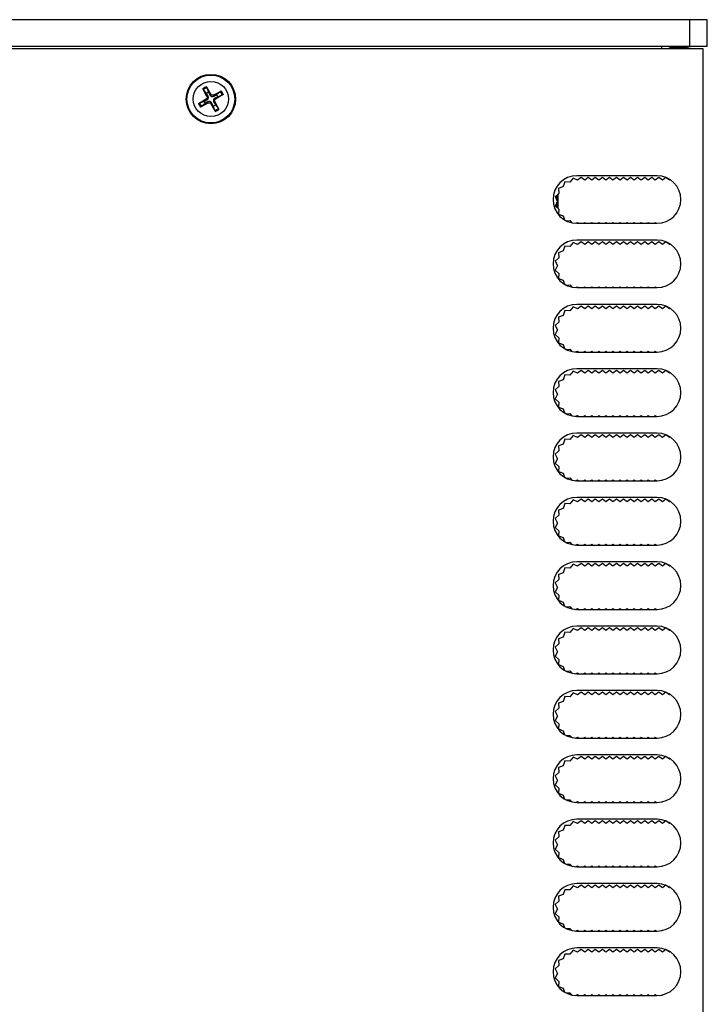
# Model space of a CAD drawing. Units: millimetres. Extents: x 5 to 293, y 5 to 205.
# Drawn here: x 106 to 121, y 108 to 130 of the extents above; entities that cross this region are included whole.
import ezdxf

# ---------------------------------------------------------------- set-up
doc = ezdxf.new("R2010")
doc.units = ezdxf.units.MM

msp = doc.modelspace()

# ---------------------------------------------------------------- linework, layer by layer
at = {"color": 7, "linetype": 'Continuous', "lineweight": 25}
for p, q in [((120.8342, 130.3573), (65.6342, 130.3573)), ((120.8342, 129.7573), (120.8342, 130.3573)), ((121.2342, 130.3573), (120.8342, 130.3573)), ((121.2342, 129.7573), (121.2342, 130.3573)), ((65.3342, 129.7073), (121.1342, 129.7073)), ((65.6342, 129.7573), (120.8342, 129.7573)), ((120.2042, 129.7073), (120.2042, 129.7573)), ((120.7842, 129.7173), (120.3942, 129.7173)), ((120.8542, 129.7073), (120.7842, 129.7173)), ((120.8342, 129.7573), (121.2342, 129.7573)), ((121.1342, 129.7073), (121.1342, 84.8073)), ((109.8851, 128.6125), (109.7927, 128.7919)), ((109.8723, 128.6858), (109.805, 128.7709)), ((109.9086, 128.6251), (109.8723, 128.6858)), ((109.8744, 128.8366), (109.9757, 128.6621)), ((109.8855, 128.815), (109.9209, 128.7124)), ((109.9209, 128.7124), (109.9524, 128.6491)), ((110.0293, 128.6464), (110.2087, 128.7388)), ((110.1027, 128.6592), (110.1877, 128.7265)), ((109.6949, 128.4576), (109.8694, 128.5589)), ((109.7166, 128.4687), (109.8191, 128.504)), ((109.919, 128.4683), (109.7397, 128.3759)), ((109.8457, 128.4555), (109.7606, 128.3882)), ((109.8191, 128.504), (109.8824, 128.5356)), ((109.9064, 128.4918), (109.8457, 128.4555)), ((109.8824, 128.5356), (109.8694, 128.5589)), ((109.8851, 128.6125), (109.9086, 128.6251)), ((109.919, 128.4683), (109.9064, 128.4918)), ((109.9524, 128.6491), (109.9757, 128.6621)), ((109.9959, 128.4656), (109.9726, 128.4526)), ((110.0275, 128.4023), (109.9959, 128.4656)), ((110.0293, 128.6464), (110.0419, 128.6229)), ((110.0632, 128.5022), (110.0398, 128.4896)), ((110.0398, 128.4896), (110.0761, 128.4289)), ((110.0419, 128.6229), (110.1027, 128.6592)), ((110.0632, 128.5022), (110.1556, 128.3228)), ((110.1292, 128.6107), (110.0659, 128.5791)), ((110.0659, 128.5791), (110.0789, 128.5558)), ((110.2534, 128.6571), (110.0789, 128.5558)), ((110.2318, 128.646), (110.1292, 128.6107)), ((110.0739, 128.2781), (109.9726, 128.4526)), ((110.0629, 128.2997), (110.0275, 128.4023)), ((110.0761, 128.4289), (110.1433, 128.3438)), ((118.0022, 126.6781), (117.9676, 126.5694)), ((118.1163, 126.6747), (118.0022, 126.6781)), ((118.189, 126.7626), (118.1163, 126.6747)), ((118.2936, 126.7169), (118.189, 126.7626)), ((120.0942, 126.8173), (118.2742, 126.8173)), ((118.3742, 126.7773), (118.2936, 126.7169)), ((118.4542, 126.7173), (118.3742, 126.7773)), ((118.5342, 126.7773), (118.4542, 126.7173)), ((118.6142, 126.7173), (118.5342, 126.7773)), ((118.6942, 126.7773), (118.6142, 126.7173)), ((118.7742, 126.7173), (118.6942, 126.7773)), ((118.8542, 126.7773), (118.7742, 126.7173)), ((118.9342, 126.7173), (118.8542, 126.7773)), ((119.0142, 126.7773), (118.9342, 126.7173)), ((119.0942, 126.7173), (119.0142, 126.7773)), ((119.1742, 126.7773), (119.0942, 126.7173)), ((119.2542, 126.7173), (119.1742, 126.7773)), ((119.3342, 126.7773), (119.2542, 126.7173)), ((119.4142, 126.7173), (119.3342, 126.7773)), ((119.4942, 126.7773), (119.4142, 126.7173)), ((119.5742, 126.7173), (119.4942, 126.7773)), ((119.6542, 126.7773), (119.5742, 126.7173)), ((119.7342, 126.7173), (119.6542, 126.7773)), ((119.8142, 126.7773), (119.7342, 126.7173)), ((119.8942, 126.7173), (119.8142, 126.7773)), ((119.9742, 126.7773), (119.8942, 126.7173)), ((120.0542, 126.7173), (119.9742, 126.7773)), ((120.1342, 126.7773), (120.0542, 126.7173)), ((120.2142, 126.7173), (120.1342, 126.7773)), ((120.2942, 126.7773), (120.2142, 126.7173)), ((120.3742, 126.7173), (120.2942, 126.7773)), ((120.3899, 126.7292), (120.3742, 126.7173)), ((117.9676, 126.5694), (117.8604, 126.5301)), ((117.8604, 126.5301), (117.8688, 126.4163)), ((117.8688, 126.4163), (117.784, 126.3399)), ((117.784, 126.3399), (117.8342, 126.2373)), ((117.8342, 126.2373), (117.784, 126.1348)), ((117.8242, 126.2578), (117.8242, 126.3761)), ((117.8548, 126.071), (117.8548, 126.4037)), ((117.784, 126.1348), (117.8688, 126.0584)), ((117.8242, 126.0986), (117.8242, 126.2169)), ((117.8688, 126.0584), (117.8604, 125.9446)), ((117.8604, 125.9446), (117.9676, 125.9053)), ((117.9676, 125.9053), (117.9966, 125.8141)), ((118.0269, 125.7973), (118.1163, 125.8)), ((118.1163, 125.8), (118.1576, 125.7501)), ((118.2483, 125.738), (118.2936, 125.7578)), ((118.2742, 125.7373), (120.0942, 125.7373)), ((118.2936, 125.7578), (118.3208, 125.7373)), ((118.4275, 125.7373), (118.4542, 125.7573)), ((118.4542, 125.7573), (118.4808, 125.7373)), ((118.5875, 125.7373), (118.6142, 125.7573)), ((118.6142, 125.7573), (118.6408, 125.7373)), ((118.7475, 125.7373), (118.7742, 125.7573)), ((118.7742, 125.7573), (118.8008, 125.7373)), ((118.9075, 125.7373), (118.9342, 125.7573)), ((118.9342, 125.7573), (118.9608, 125.7373)), ((119.0675, 125.7373), (119.0942, 125.7573)), ((119.0942, 125.7573), (119.1208, 125.7373)), ((119.2275, 125.7373), (119.2542, 125.7573)), ((119.2542, 125.7573), (119.2808, 125.7373)), ((119.3875, 125.7373), (119.4142, 125.7573)), ((119.4142, 125.7573), (119.4408, 125.7373)), ((119.5475, 125.7373), (119.5742, 125.7573)), ((119.5742, 125.7573), (119.6008, 125.7373)), ((119.7075, 125.7373), (119.7342, 125.7573)), ((119.7342, 125.7573), (119.7608, 125.7373)), ((119.8675, 125.7373), (119.8942, 125.7573)), ((119.8942, 125.7573), (119.9208, 125.7373)), ((120.0275, 125.7373), (120.0542, 125.7573)), ((120.0542, 125.7573), (120.0808, 125.7373)), ((120.202, 125.7482), (120.2142, 125.7573)), ((120.2142, 125.7573), (120.2208, 125.7524)), ((120.0942, 125.3573), (118.2742, 125.3573)), ((117.9676, 125.1094), (117.8604, 125.0701)), ((118.0022, 125.2181), (117.9676, 125.1094)), ((118.1163, 125.2147), (118.0022, 125.2181)), ((118.189, 125.3026), (118.1163, 125.2147)), ((118.2936, 125.2569), (118.189, 125.3026)), ((118.3742, 125.3173), (118.2936, 125.2569)), ((118.4542, 125.2573), (118.3742, 125.3173)), ((118.5342, 125.3173), (118.4542, 125.2573)), ((118.6142, 125.2573), (118.5342, 125.3173)), ((118.6942, 125.3173), (118.6142, 125.2573)), ((118.7742, 125.2573), (118.6942, 125.3173)), ((118.8542, 125.3173), (118.7742, 125.2573)), ((118.9342, 125.2573), (118.8542, 125.3173)), ((119.0142, 125.3173), (118.9342, 125.2573)), ((119.0942, 125.2573), (119.0142, 125.3173)), ((119.1742, 125.3173), (119.0942, 125.2573)), ((119.2542, 125.2573), (119.1742, 125.3173)), ((119.3342, 125.3173), (119.2542, 125.2573)), ((119.4142, 125.2573), (119.3342, 125.3173)), ((119.4942, 125.3173), (119.4142, 125.2573)), ((119.5742, 125.2573), (119.4942, 125.3173)), ((119.6542, 125.3173), (119.5742, 125.2573)), ((119.7342, 125.2573), (119.6542, 125.3173)), ((119.8142, 125.3173), (119.7342, 125.2573)), ((119.8942, 125.2573), (119.8142, 125.3173)), ((119.9742, 125.3173), (119.8942, 125.2573)), ((120.0542, 125.2573), (119.9742, 125.3173)), ((120.1342, 125.3173), (120.0542, 125.2573)), ((120.2142, 125.2573), (120.1342, 125.3173)), ((120.2942, 125.3173), (120.2142, 125.2573)), ((120.3742, 125.2573), (120.2942, 125.3173)), ((120.3899, 125.2692), (120.3742, 125.2573)), ((117.8688, 124.9563), (117.784, 124.8799)), ((117.8604, 125.0701), (117.8688, 124.9563)), ((117.784, 124.8799), (117.8342, 124.7773)), ((117.8342, 124.7773), (117.784, 124.6748)), ((117.784, 124.6748), (117.8688, 124.5984)), ((117.8688, 124.5984), (117.8604, 124.4846)), ((117.8604, 124.4846), (117.9676, 124.4453)), ((117.9676, 124.4453), (117.9966, 124.3541)), ((118.0269, 124.3373), (118.1163, 124.34)), ((118.1163, 124.34), (118.1576, 124.2901)), ((118.2483, 124.278), (118.2936, 124.2978)), ((118.2742, 124.2773), (120.0942, 124.2773)), ((118.2936, 124.2978), (118.3208, 124.2773)), ((118.4275, 124.2773), (118.4542, 124.2973)), ((118.4542, 124.2973), (118.4808, 124.2773)), ((118.5875, 124.2773), (118.6142, 124.2973)), ((118.6142, 124.2973), (118.6408, 124.2773)), ((118.7475, 124.2773), (118.7742, 124.2973)), ((118.7742, 124.2973), (118.8008, 124.2773)), ((118.9075, 124.2773), (118.9342, 124.2973)), ((118.9342, 124.2973), (118.9608, 124.2773)), ((119.0675, 124.2773), (119.0942, 124.2973)), ((119.0942, 124.2973), (119.1208, 124.2773)), ((119.2275, 124.2773), (119.2542, 124.2973)), ((119.2542, 124.2973), (119.2808, 124.2773)), ((119.3875, 124.2773), (119.4142, 124.2973)), ((119.4142, 124.2973), (119.4408, 124.2773)), ((119.5475, 124.2773), (119.5742, 124.2973)), ((119.5742, 124.2973), (119.6008, 124.2773)), ((119.7075, 124.2773), (119.7342, 124.2973)), ((119.7342, 124.2973), (119.7608, 124.2773)), ((119.8675, 124.2773), (119.8942, 124.2973)), ((119.8942, 124.2973), (119.9208, 124.2773)), ((120.0275, 124.2773), (120.0542, 124.2973)), ((120.0542, 124.2973), (120.0808, 124.2773)), ((120.202, 124.2882), (120.2142, 124.2973)), ((120.2142, 124.2973), (120.2208, 124.2924)), ((118.189, 123.8426), (118.1163, 123.7547)), ((118.2936, 123.7969), (118.189, 123.8426)), ((120.0942, 123.8973), (118.2742, 123.8973)), ((118.3742, 123.8573), (118.2936, 123.7969)), ((118.4542, 123.7973), (118.3742, 123.8573)), ((118.5342, 123.8573), (118.4542, 123.7973)), ((118.6142, 123.7973), (118.5342, 123.8573)), ((118.6942, 123.8573), (118.6142, 123.7973)), ((118.7742, 123.7973), (118.6942, 123.8573)), ((118.8542, 123.8573), (118.7742, 123.7973)), ((118.9342, 123.7973), (118.8542, 123.8573)), ((119.0142, 123.8573), (118.9342, 123.7973)), ((119.0942, 123.7973), (119.0142, 123.8573)), ((119.1742, 123.8573), (119.0942, 123.7973)), ((119.2542, 123.7973), (119.1742, 123.8573)), ((119.3342, 123.8573), (119.2542, 123.7973)), ((119.4142, 123.7973), (119.3342, 123.8573)), ((119.4942, 123.8573), (119.4142, 123.7973)), ((119.5742, 123.7973), (119.4942, 123.8573)), ((119.6542, 123.8573), (119.5742, 123.7973)), ((119.7342, 123.7973), (119.6542, 123.8573)), ((119.8142, 123.8573), (119.7342, 123.7973)), ((119.8942, 123.7973), (119.8142, 123.8573)), ((119.9742, 123.8573), (119.8942, 123.7973)), ((120.0542, 123.7973), (119.9742, 123.8573)), ((120.1342, 123.8573), (120.0542, 123.7973)), ((120.2142, 123.7973), (120.1342, 123.8573)), ((120.2942, 123.8573), (120.2142, 123.7973)), ((120.3742, 123.7973), (120.2942, 123.8573)), ((120.3899, 123.8092), (120.3742, 123.7973)), ((117.9676, 123.6494), (117.8604, 123.6101)), ((117.8604, 123.6101), (117.8688, 123.4963)), ((118.0022, 123.7581), (117.9676, 123.6494)), ((118.1163, 123.7547), (118.0022, 123.7581)), ((117.8688, 123.4963), (117.784, 123.4199)), ((117.784, 123.4199), (117.8342, 123.3173)), ((117.8342, 123.3173), (117.784, 123.2148)), ((117.784, 123.2148), (117.8688, 123.1384)), ((117.8688, 123.1384), (117.8604, 123.0246)), ((117.8604, 123.0246), (117.9676, 122.9853)), ((117.9676, 122.9853), (117.9966, 122.8941)), ((118.0269, 122.8773), (118.1163, 122.88)), ((118.1163, 122.88), (118.1576, 122.8301)), ((118.2483, 122.818), (118.2936, 122.8378)), ((118.2742, 122.8173), (120.0942, 122.8173)), ((118.2936, 122.8378), (118.3208, 122.8173)), ((118.4275, 122.8173), (118.4542, 122.8373)), ((118.4542, 122.8373), (118.4808, 122.8173)), ((118.5875, 122.8173), (118.6142, 122.8373)), ((118.6142, 122.8373), (118.6408, 122.8173)), ((118.7475, 122.8173), (118.7742, 122.8373)), ((118.7742, 122.8373), (118.8008, 122.8173)), ((118.9075, 122.8173), (118.9342, 122.8373)), ((118.9342, 122.8373), (118.9608, 122.8173)), ((119.0675, 122.8173), (119.0942, 122.8373)), ((119.0942, 122.8373), (119.1208, 122.8173)), ((119.2275, 122.8173), (119.2542, 122.8373)), ((119.2542, 122.8373), (119.2808, 122.8173)), ((119.3875, 122.8173), (119.4142, 122.8373)), ((119.4142, 122.8373), (119.4408, 122.8173)), ((119.5475, 122.8173), (119.5742, 122.8373)), ((119.5742, 122.8373), (119.6008, 122.8173)), ((119.7075, 122.8173), (119.7342, 122.8373)), ((119.7342, 122.8373), (119.7608, 122.8173)), ((119.8675, 122.8173), (119.8942, 122.8373)), ((119.8942, 122.8373), (119.9208, 122.8173)), ((120.0275, 122.8173), (120.0542, 122.8373)), ((120.0542, 122.8373), (120.0808, 122.8173)), ((120.202, 122.8282), (120.2142, 122.8373)), ((120.2142, 122.8373), (120.2208, 122.8324)), ((120.0942, 122.4373), (118.2742, 122.4373)), ((118.0022, 122.2981), (117.9676, 122.1894)), ((118.1163, 122.2947), (118.0022, 122.2981)), ((118.189, 122.3826), (118.1163, 122.2947)), ((118.2936, 122.3369), (118.189, 122.3826)), ((118.3742, 122.3973), (118.2936, 122.3369)), ((118.4542, 122.3373), (118.3742, 122.3973)), ((118.5342, 122.3973), (118.4542, 122.3373)), ((118.6142, 122.3373), (118.5342, 122.3973)), ((118.6942, 122.3973), (118.6142, 122.3373)), ((118.7742, 122.3373), (118.6942, 122.3973)), ((118.8542, 122.3973), (118.7742, 122.3373)), ((118.9342, 122.3373), (118.8542, 122.3973)), ((119.0142, 122.3973), (118.9342, 122.3373)), ((119.0942, 122.3373), (119.0142, 122.3973)), ((119.1742, 122.3973), (119.0942, 122.3373)), ((119.2542, 122.3373), (119.1742, 122.3973)), ((119.3342, 122.3973), (119.2542, 122.3373)), ((119.4142, 122.3373), (119.3342, 122.3973)), ((119.4942, 122.3973), (119.4142, 122.3373)), ((119.5742, 122.3373), (119.4942, 122.3973)), ((119.6542, 122.3973), (119.5742, 122.3373)), ((119.7342, 122.3373), (119.6542, 122.3973)), ((119.8142, 122.3973), (119.7342, 122.3373)), ((119.8942, 122.3373), (119.8142, 122.3973)), ((119.9742, 122.3973), (119.8942, 122.3373)), ((120.0542, 122.3373), (119.9742, 122.3973)), ((120.1342, 122.3973), (120.0542, 122.3373)), ((120.2142, 122.3373), (120.1342, 122.3973)), ((120.2942, 122.3973), (120.2142, 122.3373)), ((120.3742, 122.3373), (120.2942, 122.3973)), ((120.3899, 122.3492), (120.3742, 122.3373)), ((117.8688, 122.0363), (117.784, 121.9599)), ((117.9676, 122.1894), (117.8604, 122.1501)), ((117.8604, 122.1501), (117.8688, 122.0363)), ((117.784, 121.9599), (117.8342, 121.8573)), ((117.8342, 121.8573), (117.784, 121.7548)), ((117.784, 121.7548), (117.8688, 121.6784)), ((117.8688, 121.6784), (117.8604, 121.5646)), ((117.8604, 121.5646), (117.9676, 121.5253)), ((117.9676, 121.5253), (117.9966, 121.4341)), ((118.0269, 121.4173), (118.1163, 121.42)), ((118.1163, 121.42), (118.1576, 121.3701)), ((118.2483, 121.358), (118.2936, 121.3778)), ((118.2742, 121.3573), (120.0942, 121.3573)), ((118.2936, 121.3778), (118.3208, 121.3573)), ((118.4275, 121.3573), (118.4542, 121.3773)), ((118.4542, 121.3773), (118.4808, 121.3573)), ((118.5875, 121.3573), (118.6142, 121.3773)), ((118.6142, 121.3773), (118.6408, 121.3573)), ((118.7475, 121.3573), (118.7742, 121.3773)), ((118.7742, 121.3773), (118.8008, 121.3573)), ((118.9075, 121.3573), (118.9342, 121.3773)), ((118.9342, 121.3773), (118.9608, 121.3573)), ((119.0675, 121.3573), (119.0942, 121.3773)), ((119.0942, 121.3773), (119.1208, 121.3573)), ((119.2275, 121.3573), (119.2542, 121.3773)), ((119.2542, 121.3773), (119.2808, 121.3573)), ((119.3875, 121.3573), (119.4142, 121.3773)), ((119.4142, 121.3773), (119.4408, 121.3573)), ((119.5475, 121.3573), (119.5742, 121.3773)), ((119.5742, 121.3773), (119.6008, 121.3573)), ((119.7075, 121.3573), (119.7342, 121.3773)), ((119.7342, 121.3773), (119.7608, 121.3573)), ((119.8675, 121.3573), (119.8942, 121.3773)), ((119.8942, 121.3773), (119.9208, 121.3573)), ((120.0275, 121.3573), (120.0542, 121.3773)), ((120.0542, 121.3773), (120.0808, 121.3573)), ((120.202, 121.3682), (120.2142, 121.3773)), ((120.2142, 121.3773), (120.2208, 121.3724)), ((118.189, 120.9226), (118.1163, 120.8347)), ((118.2936, 120.8769), (118.189, 120.9226)), ((120.0942, 120.9773), (118.2742, 120.9773)), ((118.3742, 120.9373), (118.2936, 120.8769)), ((118.4542, 120.8773), (118.3742, 120.9373)), ((118.5342, 120.9373), (118.4542, 120.8773)), ((118.6142, 120.8773), (118.5342, 120.9373)), ((118.6942, 120.9373), (118.6142, 120.8773)), ((118.7742, 120.8773), (118.6942, 120.9373)), ((118.8542, 120.9373), (118.7742, 120.8773)), ((118.9342, 120.8773), (118.8542, 120.9373)), ((119.0142, 120.9373), (118.9342, 120.8773)), ((119.0942, 120.8773), (119.0142, 120.9373)), ((119.1742, 120.9373), (119.0942, 120.8773)), ((119.2542, 120.8773), (119.1742, 120.9373)), ((119.3342, 120.9373), (119.2542, 120.8773)), ((119.4142, 120.8773), (119.3342, 120.9373)), ((119.4942, 120.9373), (119.4142, 120.8773)), ((119.5742, 120.8773), (119.4942, 120.9373)), ((119.6542, 120.9373), (119.5742, 120.8773)), ((119.7342, 120.8773), (119.6542, 120.9373)), ((119.8142, 120.9373), (119.7342, 120.8773)), ((119.8942, 120.8773), (119.8142, 120.9373)), ((119.9742, 120.9373), (119.8942, 120.8773)), ((120.0542, 120.8773), (119.9742, 120.9373)), ((120.1342, 120.9373), (120.0542, 120.8773)), ((120.2142, 120.8773), (120.1342, 120.9373)), ((120.2942, 120.9373), (120.2142, 120.8773)), ((120.3742, 120.8773), (120.2942, 120.9373)), ((120.3899, 120.8892), (120.3742, 120.8773)), ((117.9676, 120.7294), (117.8604, 120.6901)), ((117.8604, 120.6901), (117.8688, 120.5763)), ((118.0022, 120.8381), (117.9676, 120.7294)), ((118.1163, 120.8347), (118.0022, 120.8381)), ((117.8688, 120.5763), (117.784, 120.4999)), ((117.784, 120.4999), (117.8342, 120.3973)), ((117.8342, 120.3973), (117.784, 120.2948)), ((117.784, 120.2948), (117.8688, 120.2184)), ((117.8688, 120.2184), (117.8604, 120.1046)), ((117.8604, 120.1046), (117.9676, 120.0653)), ((117.9676, 120.0653), (117.9966, 119.9741)), ((118.0269, 119.9573), (118.1163, 119.96)), ((118.1163, 119.96), (118.1576, 119.9101)), ((118.2483, 119.898), (118.2936, 119.9178)), ((118.2742, 119.8973), (120.0942, 119.8973)), ((118.2936, 119.9178), (118.3208, 119.8973)), ((118.4275, 119.8973), (118.4542, 119.9173)), ((118.4542, 119.9173), (118.4808, 119.8973)), ((118.5875, 119.8973), (118.6142, 119.9173)), ((118.6142, 119.9173), (118.6408, 119.8973)), ((118.7475, 119.8973), (118.7742, 119.9173)), ((118.7742, 119.9173), (118.8008, 119.8973)), ((118.9075, 119.8973), (118.9342, 119.9173)), ((118.9342, 119.9173), (118.9608, 119.8973)), ((119.0675, 119.8973), (119.0942, 119.9173)), ((119.0942, 119.9173), (119.1208, 119.8973)), ((119.2275, 119.8973), (119.2542, 119.9173)), ((119.2542, 119.9173), (119.2808, 119.8973)), ((119.3875, 119.8973), (119.4142, 119.9173)), ((119.4142, 119.9173), (119.4408, 119.8973)), ((119.5475, 119.8973), (119.5742, 119.9173)), ((119.5742, 119.9173), (119.6008, 119.8973)), ((119.7075, 119.8973), (119.7342, 119.9173)), ((119.7342, 119.9173), (119.7608, 119.8973)), ((119.8675, 119.8973), (119.8942, 119.9173)), ((119.8942, 119.9173), (119.9208, 119.8973)), ((120.0275, 119.8973), (120.0542, 119.9173)), ((120.0542, 119.9173), (120.0808, 119.8973)), ((120.202, 119.9082), (120.2142, 119.9173)), ((120.2142, 119.9173), (120.2208, 119.9124)), ((118.0022, 119.3781), (117.9676, 119.2694)), ((118.1163, 119.3747), (118.0022, 119.3781)), ((118.189, 119.4626), (118.1163, 119.3747)), ((118.2936, 119.4169), (118.189, 119.4626)), ((120.0942, 119.5173), (118.2742, 119.5173)), ((118.3742, 119.4773), (118.2936, 119.4169)), ((118.4542, 119.4173), (118.3742, 119.4773)), ((118.5342, 119.4773), (118.4542, 119.4173)), ((118.6142, 119.4173), (118.5342, 119.4773)), ((118.6942, 119.4773), (118.6142, 119.4173)), ((118.7742, 119.4173), (118.6942, 119.4773)), ((118.8542, 119.4773), (118.7742, 119.4173)), ((118.9342, 119.4173), (118.8542, 119.4773)), ((119.0142, 119.4773), (118.9342, 119.4173)), ((119.0942, 119.4173), (119.0142, 119.4773)), ((119.1742, 119.4773), (119.0942, 119.4173)), ((119.2542, 119.4173), (119.1742, 119.4773)), ((119.3342, 119.4773), (119.2542, 119.4173)), ((119.4142, 119.4173), (119.3342, 119.4773)), ((119.4942, 119.4773), (119.4142, 119.4173)), ((119.5742, 119.4173), (119.4942, 119.4773)), ((119.6542, 119.4773), (119.5742, 119.4173)), ((119.7342, 119.4173), (119.6542, 119.4773)), ((119.8142, 119.4773), (119.7342, 119.4173)), ((119.8942, 119.4173), (119.8142, 119.4773)), ((119.9742, 119.4773), (119.8942, 119.4173)), ((120.0542, 119.4173), (119.9742, 119.4773)), ((120.1342, 119.4773), (120.0542, 119.4173)), ((120.2142, 119.4173), (120.1342, 119.4773)), ((120.2942, 119.4773), (120.2142, 119.4173)), ((120.3742, 119.4173), (120.2942, 119.4773)), ((120.3899, 119.4292), (120.3742, 119.4173)), ((117.8688, 119.1163), (117.784, 119.0399)), ((117.9676, 119.2694), (117.8604, 119.2301)), ((117.8604, 119.2301), (117.8688, 119.1163)), ((117.784, 119.0399), (117.8342, 118.9373)), ((117.8342, 118.9373), (117.784, 118.8348)), ((117.784, 118.8348), (117.8688, 118.7584)), ((117.8688, 118.7584), (117.8604, 118.6446)), ((117.8604, 118.6446), (117.9676, 118.6053)), ((117.9676, 118.6053), (117.9966, 118.5141)), ((118.0269, 118.4973), (118.1163, 118.5)), ((118.1163, 118.5), (118.1576, 118.4501)), ((118.2483, 118.438), (118.2936, 118.4578)), ((118.2742, 118.4373), (120.0942, 118.4373)), ((118.2936, 118.4578), (118.3208, 118.4373)), ((118.4275, 118.4373), (118.4542, 118.4573)), ((118.4542, 118.4573), (118.4808, 118.4373)), ((118.5875, 118.4373), (118.6142, 118.4573)), ((118.6142, 118.4573), (118.6408, 118.4373)), ((118.7475, 118.4373), (118.7742, 118.4573)), ((118.7742, 118.4573), (118.8008, 118.4373)), ((118.9075, 118.4373), (118.9342, 118.4573)), ((118.9342, 118.4573), (118.9608, 118.4373)), ((119.0675, 118.4373), (119.0942, 118.4573)), ((119.0942, 118.4573), (119.1208, 118.4373)), ((119.2275, 118.4373), (119.2542, 118.4573)), ((119.2542, 118.4573), (119.2808, 118.4373)), ((119.3875, 118.4373), (119.4142, 118.4573)), ((119.4142, 118.4573), (119.4408, 118.4373)), ((119.5475, 118.4373), (119.5742, 118.4573)), ((119.5742, 118.4573), (119.6008, 118.4373)), ((119.7075, 118.4373), (119.7342, 118.4573)), ((119.7342, 118.4573), (119.7608, 118.4373)), ((119.8675, 118.4373), (119.8942, 118.4573)), ((119.8942, 118.4573), (119.9208, 118.4373)), ((120.0275, 118.4373), (120.0542, 118.4573)), ((120.0542, 118.4573), (120.0808, 118.4373)), ((120.202, 118.4482), (120.2142, 118.4573)), ((120.2142, 118.4573), (120.2208, 118.4524)), ((118.189, 118.0026), (118.1163, 117.9147)), ((118.2936, 117.9569), (118.189, 118.0026)), ((120.0942, 118.0573), (118.2742, 118.0573)), ((118.3742, 118.0173), (118.2936, 117.9569)), ((118.4542, 117.9573), (118.3742, 118.0173)), ((118.5342, 118.0173), (118.4542, 117.9573)), ((118.6142, 117.9573), (118.5342, 118.0173)), ((118.6942, 118.0173), (118.6142, 117.9573)), ((118.7742, 117.9573), (118.6942, 118.0173)), ((118.8542, 118.0173), (118.7742, 117.9573)), ((118.9342, 117.9573), (118.8542, 118.0173)), ((119.0142, 118.0173), (118.9342, 117.9573)), ((119.0942, 117.9573), (119.0142, 118.0173)), ((119.1742, 118.0173), (119.0942, 117.9573)), ((119.2542, 117.9573), (119.1742, 118.0173)), ((119.3342, 118.0173), (119.2542, 117.9573)), ((119.4142, 117.9573), (119.3342, 118.0173)), ((119.4942, 118.0173), (119.4142, 117.9573)), ((119.5742, 117.9573), (119.4942, 118.0173)), ((119.6542, 118.0173), (119.5742, 117.9573)), ((119.7342, 117.9573), (119.6542, 118.0173)), ((119.8142, 118.0173), (119.7342, 117.9573)), ((119.8942, 117.9573), (119.8142, 118.0173)), ((119.9742, 118.0173), (119.8942, 117.9573)), ((120.0542, 117.9573), (119.9742, 118.0173)), ((120.1342, 118.0173), (120.0542, 117.9573)), ((120.2142, 117.9573), (120.1342, 118.0173)), ((120.2942, 118.0173), (120.2142, 117.9573)), ((120.3742, 117.9573), (120.2942, 118.0173)), ((120.3899, 117.9692), (120.3742, 117.9573)), ((117.9676, 117.8094), (117.8604, 117.7701)), ((117.8604, 117.7701), (117.8688, 117.6563)), ((118.0022, 117.9181), (117.9676, 117.8094)), ((118.1163, 117.9147), (118.0022, 117.9181)), ((117.8688, 117.6563), (117.784, 117.5799)), ((117.784, 117.5799), (117.8342, 117.4773)), ((117.8342, 117.4773), (117.784, 117.3748)), ((117.784, 117.3748), (117.8688, 117.2984)), ((117.8688, 117.2984), (117.8604, 117.1846)), ((117.8604, 117.1846), (117.9676, 117.1453)), ((117.9676, 117.1453), (117.9966, 117.0541)), ((118.0269, 117.0373), (118.1163, 117.04)), ((118.1163, 117.04), (118.1576, 116.9901)), ((118.2483, 116.978), (118.2936, 116.9978)), ((118.2742, 116.9773), (120.0942, 116.9773)), ((118.2936, 116.9978), (118.3208, 116.9773)), ((118.4275, 116.9773), (118.4542, 116.9973)), ((118.4542, 116.9973), (118.4808, 116.9773)), ((118.5875, 116.9773), (118.6142, 116.9973)), ((118.6142, 116.9973), (118.6408, 116.9773)), ((118.7475, 116.9773), (118.7742, 116.9973)), ((118.7742, 116.9973), (118.8008, 116.9773)), ((118.9075, 116.9773), (118.9342, 116.9973)), ((118.9342, 116.9973), (118.9608, 116.9773)), ((119.0675, 116.9773), (119.0942, 116.9973)), ((119.0942, 116.9973), (119.1208, 116.9773)), ((119.2275, 116.9773), (119.2542, 116.9973)), ((119.2542, 116.9973), (119.2808, 116.9773)), ((119.3875, 116.9773), (119.4142, 116.9973)), ((119.4142, 116.9973), (119.4408, 116.9773)), ((119.5475, 116.9773), (119.5742, 116.9973)), ((119.5742, 116.9973), (119.6008, 116.9773)), ((119.7075, 116.9773), (119.7342, 116.9973)), ((119.7342, 116.9973), (119.7608, 116.9773)), ((119.8675, 116.9773), (119.8942, 116.9973)), ((119.8942, 116.9973), (119.9208, 116.9773)), ((120.0275, 116.9773), (120.0542, 116.9973)), ((120.0542, 116.9973), (120.0808, 116.9773)), ((120.202, 116.9882), (120.2142, 116.9973)), ((120.2142, 116.9973), (120.2208, 116.9924)), ((118.0022, 116.4581), (117.9676, 116.3494)), ((118.1163, 116.4547), (118.0022, 116.4581)), ((118.189, 116.5426), (118.1163, 116.4547)), ((118.2936, 116.4969), (118.189, 116.5426)), ((120.0942, 116.5973), (118.2742, 116.5973)), ((118.3742, 116.5573), (118.2936, 116.4969)), ((118.4542, 116.4973), (118.3742, 116.5573)), ((118.5342, 116.5573), (118.4542, 116.4973)), ((118.6142, 116.4973), (118.5342, 116.5573)), ((118.6942, 116.5573), (118.6142, 116.4973)), ((118.7742, 116.4973), (118.6942, 116.5573)), ((118.8542, 116.5573), (118.7742, 116.4973)), ((118.9342, 116.4973), (118.8542, 116.5573)), ((119.0142, 116.5573), (118.9342, 116.4973)), ((119.0942, 116.4973), (119.0142, 116.5573)), ((119.1742, 116.5573), (119.0942, 116.4973)), ((119.2542, 116.4973), (119.1742, 116.5573)), ((119.3342, 116.5573), (119.2542, 116.4973)), ((119.4142, 116.4973), (119.3342, 116.5573)), ((119.4942, 116.5573), (119.4142, 116.4973)), ((119.5742, 116.4973), (119.4942, 116.5573)), ((119.6542, 116.5573), (119.5742, 116.4973)), ((119.7342, 116.4973), (119.6542, 116.5573)), ((119.8142, 116.5573), (119.7342, 116.4973)), ((119.8942, 116.4973), (119.8142, 116.5573)), ((119.9742, 116.5573), (119.8942, 116.4973)), ((120.0542, 116.4973), (119.9742, 116.5573)), ((120.1342, 116.5573), (120.0542, 116.4973)), ((120.2142, 116.4973), (120.1342, 116.5573)), ((120.2942, 116.5573), (120.2142, 116.4973)), ((120.3742, 116.4973), (120.2942, 116.5573)), ((120.3899, 116.5092), (120.3742, 116.4973)), ((117.8688, 116.1963), (117.784, 116.1199)), ((117.9676, 116.3494), (117.8604, 116.3101)), ((117.8604, 116.3101), (117.8688, 116.1963)), ((117.784, 116.1199), (117.8342, 116.0173)), ((117.8342, 116.0173), (117.784, 115.9148)), ((117.784, 115.9148), (117.8688, 115.8384)), ((117.8688, 115.8384), (117.8604, 115.7246)), ((117.8604, 115.7246), (117.9676, 115.6853)), ((117.9676, 115.6853), (117.9966, 115.5941)), ((118.0269, 115.5773), (118.1163, 115.58)), ((118.1163, 115.58), (118.1576, 115.5301)), ((118.2483, 115.518), (118.2936, 115.5378)), ((118.2742, 115.5173), (120.0942, 115.5173)), ((118.2936, 115.5378), (118.3208, 115.5173)), ((118.4275, 115.5173), (118.4542, 115.5373)), ((118.4542, 115.5373), (118.4808, 115.5173)), ((118.5875, 115.5173), (118.6142, 115.5373)), ((118.6142, 115.5373), (118.6408, 115.5173)), ((118.7475, 115.5173), (118.7742, 115.5373)), ((118.7742, 115.5373), (118.8008, 115.5173)), ((118.9075, 115.5173), (118.9342, 115.5373)), ((118.9342, 115.5373), (118.9608, 115.5173)), ((119.0675, 115.5173), (119.0942, 115.5373)), ((119.0942, 115.5373), (119.1208, 115.5173)), ((119.2275, 115.5173), (119.2542, 115.5373)), ((119.2542, 115.5373), (119.2808, 115.5173)), ((119.3875, 115.5173), (119.4142, 115.5373)), ((119.4142, 115.5373), (119.4408, 115.5173)), ((119.5475, 115.5173), (119.5742, 115.5373)), ((119.5742, 115.5373), (119.6008, 115.5173)), ((119.7075, 115.5173), (119.7342, 115.5373)), ((119.7342, 115.5373), (119.7608, 115.5173)), ((119.8675, 115.5173), (119.8942, 115.5373)), ((119.8942, 115.5373), (119.9208, 115.5173)), ((120.0275, 115.5173), (120.0542, 115.5373)), ((120.0542, 115.5373), (120.0808, 115.5173)), ((120.202, 115.5282), (120.2142, 115.5373)), ((120.2142, 115.5373), (120.2208, 115.5324)), ((118.189, 115.0826), (118.1163, 114.9947)), ((118.2936, 115.0369), (118.189, 115.0826)), ((120.0942, 115.1373), (118.2742, 115.1373)), ((118.3742, 115.0973), (118.2936, 115.0369)), ((118.4542, 115.0373), (118.3742, 115.0973)), ((118.5342, 115.0973), (118.4542, 115.0373)), ((118.6142, 115.0373), (118.5342, 115.0973)), ((118.6942, 115.0973), (118.6142, 115.0373)), ((118.7742, 115.0373), (118.6942, 115.0973)), ((118.8542, 115.0973), (118.7742, 115.0373)), ((118.9342, 115.0373), (118.8542, 115.0973)), ((119.0142, 115.0973), (118.9342, 115.0373)), ((119.0942, 115.0373), (119.0142, 115.0973)), ((119.1742, 115.0973), (119.0942, 115.0373)), ((119.2542, 115.0373), (119.1742, 115.0973)), ((119.3342, 115.0973), (119.2542, 115.0373)), ((119.4142, 115.0373), (119.3342, 115.0973)), ((119.4942, 115.0973), (119.4142, 115.0373)), ((119.5742, 115.0373), (119.4942, 115.0973)), ((119.6542, 115.0973), (119.5742, 115.0373)), ((119.7342, 115.0373), (119.6542, 115.0973)), ((119.8142, 115.0973), (119.7342, 115.0373)), ((119.8942, 115.0373), (119.8142, 115.0973)), ((119.9742, 115.0973), (119.8942, 115.0373)), ((120.0542, 115.0373), (119.9742, 115.0973)), ((120.1342, 115.0973), (120.0542, 115.0373)), ((120.2142, 115.0373), (120.1342, 115.0973)), ((120.2942, 115.0973), (120.2142, 115.0373)), ((120.3742, 115.0373), (120.2942, 115.0973)), ((117.9676, 114.8894), (117.8604, 114.8501)), ((117.8604, 114.8501), (117.8688, 114.7363)), ((118.0022, 114.9981), (117.9676, 114.8894)), ((118.1163, 114.9947), (118.0022, 114.9981)), ((120.3899, 115.0492), (120.3742, 115.0373)), ((117.8688, 114.7363), (117.784, 114.6599)), ((117.784, 114.6599), (117.8342, 114.5573)), ((117.8342, 114.5573), (117.784, 114.4548)), ((117.784, 114.4548), (117.8688, 114.3784)), ((117.8688, 114.3784), (117.8604, 114.2646)), ((117.8604, 114.2646), (117.9676, 114.2253)), ((117.9676, 114.2253), (117.9966, 114.1341)), ((118.0269, 114.1173), (118.1163, 114.12)), ((118.1163, 114.12), (118.1576, 114.0701)), ((118.2483, 114.058), (118.2936, 114.0778)), ((118.2742, 114.0573), (120.0942, 114.0573)), ((118.2936, 114.0778), (118.3208, 114.0573)), ((118.4275, 114.0573), (118.4542, 114.0773)), ((118.4542, 114.0773), (118.4808, 114.0573)), ((118.5875, 114.0573), (118.6142, 114.0773)), ((118.6142, 114.0773), (118.6408, 114.0573)), ((118.7475, 114.0573), (118.7742, 114.0773)), ((118.7742, 114.0773), (118.8008, 114.0573)), ((118.9075, 114.0573), (118.9342, 114.0773)), ((118.9342, 114.0773), (118.9608, 114.0573)), ((119.0675, 114.0573), (119.0942, 114.0773)), ((119.0942, 114.0773), (119.1208, 114.0573)), ((119.2275, 114.0573), (119.2542, 114.0773)), ((119.2542, 114.0773), (119.2808, 114.0573)), ((119.3875, 114.0573), (119.4142, 114.0773)), ((119.4142, 114.0773), (119.4408, 114.0573)), ((119.5475, 114.0573), (119.5742, 114.0773)), ((119.5742, 114.0773), (119.6008, 114.0573)), ((119.7075, 114.0573), (119.7342, 114.0773)), ((119.7342, 114.0773), (119.7608, 114.0573)), ((119.8675, 114.0573), (119.8942, 114.0773)), ((119.8942, 114.0773), (119.9208, 114.0573)), ((120.0275, 114.0573), (120.0542, 114.0773)), ((120.0542, 114.0773), (120.0808, 114.0573)), ((120.202, 114.0682), (120.2142, 114.0773)), ((120.2142, 114.0773), (120.2208, 114.0724)), ((118.0022, 113.5381), (117.9676, 113.4294)), ((118.1163, 113.5347), (118.0022, 113.5381)), ((118.189, 113.6226), (118.1163, 113.5347)), ((118.2936, 113.5769), (118.189, 113.6226)), ((120.0942, 113.6773), (118.2742, 113.6773)), ((118.3742, 113.6373), (118.2936, 113.5769)), ((118.4542, 113.5773), (118.3742, 113.6373)), ((118.5342, 113.6373), (118.4542, 113.5773)), ((118.6142, 113.5773), (118.5342, 113.6373)), ((118.6942, 113.6373), (118.6142, 113.5773)), ((118.7742, 113.5773), (118.6942, 113.6373)), ((118.8542, 113.6373), (118.7742, 113.5773)), ((118.9342, 113.5773), (118.8542, 113.6373)), ((119.0142, 113.6373), (118.9342, 113.5773)), ((119.0942, 113.5773), (119.0142, 113.6373)), ((119.1742, 113.6373), (119.0942, 113.5773)), ((119.2542, 113.5773), (119.1742, 113.6373)), ((119.3342, 113.6373), (119.2542, 113.5773)), ((119.4142, 113.5773), (119.3342, 113.6373)), ((119.4942, 113.6373), (119.4142, 113.5773)), ((119.5742, 113.5773), (119.4942, 113.6373)), ((119.6542, 113.6373), (119.5742, 113.5773)), ((119.7342, 113.5773), (119.6542, 113.6373)), ((119.8142, 113.6373), (119.7342, 113.5773)), ((119.8942, 113.5773), (119.8142, 113.6373)), ((119.9742, 113.6373), (119.8942, 113.5773)), ((120.0542, 113.5773), (119.9742, 113.6373)), ((120.1342, 113.6373), (120.0542, 113.5773)), ((120.2142, 113.5773), (120.1342, 113.6373)), ((120.2942, 113.6373), (120.2142, 113.5773)), ((120.3742, 113.5773), (120.2942, 113.6373)), ((120.3899, 113.5892), (120.3742, 113.5773)), ((117.8688, 113.2763), (117.784, 113.1999)), ((117.9676, 113.4294), (117.8604, 113.3901)), ((117.8604, 113.3901), (117.8688, 113.2763)), ((117.784, 113.1999), (117.8342, 113.0973)), ((117.8342, 113.0973), (117.784, 112.9948)), ((117.784, 112.9948), (117.8688, 112.9184)), ((117.8688, 112.9184), (117.8604, 112.8046)), ((117.8604, 112.8046), (117.9676, 112.7653)), ((117.9676, 112.7653), (117.9966, 112.6741)), ((118.0269, 112.6573), (118.1163, 112.66)), ((118.1163, 112.66), (118.1576, 112.6101)), ((118.2483, 112.598), (118.2936, 112.6178)), ((118.2742, 112.5973), (120.0942, 112.5973)), ((118.2936, 112.6178), (118.3208, 112.5973)), ((118.4275, 112.5973), (118.4542, 112.6173)), ((118.4542, 112.6173), (118.4808, 112.5973)), ((118.5875, 112.5973), (118.6142, 112.6173)), ((118.6142, 112.6173), (118.6408, 112.5973)), ((118.7475, 112.5973), (118.7742, 112.6173)), ((118.7742, 112.6173), (118.8008, 112.5973)), ((118.9075, 112.5973), (118.9342, 112.6173)), ((118.9342, 112.6173), (118.9608, 112.5973)), ((119.0675, 112.5973), (119.0942, 112.6173)), ((119.0942, 112.6173), (119.1208, 112.5973)), ((119.2275, 112.5973), (119.2542, 112.6173)), ((119.2542, 112.6173), (119.2808, 112.5973)), ((119.3875, 112.5973), (119.4142, 112.6173)), ((119.4142, 112.6173), (119.4408, 112.5973)), ((119.5475, 112.5973), (119.5742, 112.6173)), ((119.5742, 112.6173), (119.6008, 112.5973)), ((119.7075, 112.5973), (119.7342, 112.6173)), ((119.7342, 112.6173), (119.7608, 112.5973)), ((119.8675, 112.5973), (119.8942, 112.6173)), ((119.8942, 112.6173), (119.9208, 112.5973)), ((120.0275, 112.5973), (120.0542, 112.6173)), ((120.0542, 112.6173), (120.0808, 112.5973)), ((120.202, 112.6082), (120.2142, 112.6173)), ((120.2142, 112.6173), (120.2208, 112.6124)), ((118.189, 112.1626), (118.1163, 112.0747)), ((118.2936, 112.1169), (118.189, 112.1626)), ((120.0942, 112.2173), (118.2742, 112.2173)), ((118.3742, 112.1773), (118.2936, 112.1169)), ((118.4542, 112.1173), (118.3742, 112.1773)), ((118.5342, 112.1773), (118.4542, 112.1173)), ((118.6142, 112.1173), (118.5342, 112.1773)), ((118.6942, 112.1773), (118.6142, 112.1173)), ((118.7742, 112.1173), (118.6942, 112.1773)), ((118.8542, 112.1773), (118.7742, 112.1173)), ((118.9342, 112.1173), (118.8542, 112.1773)), ((119.0142, 112.1773), (118.9342, 112.1173)), ((119.0942, 112.1173), (119.0142, 112.1773)), ((119.1742, 112.1773), (119.0942, 112.1173)), ((119.2542, 112.1173), (119.1742, 112.1773)), ((119.3342, 112.1773), (119.2542, 112.1173)), ((119.4142, 112.1173), (119.3342, 112.1773)), ((119.4942, 112.1773), (119.4142, 112.1173)), ((119.5742, 112.1173), (119.4942, 112.1773)), ((119.6542, 112.1773), (119.5742, 112.1173)), ((119.7342, 112.1173), (119.6542, 112.1773)), ((119.8142, 112.1773), (119.7342, 112.1173)), ((119.8942, 112.1173), (119.8142, 112.1773)), ((119.9742, 112.1773), (119.8942, 112.1173)), ((120.0542, 112.1173), (119.9742, 112.1773)), ((120.1342, 112.1773), (120.0542, 112.1173)), ((120.2142, 112.1173), (120.1342, 112.1773)), ((120.2942, 112.1773), (120.2142, 112.1173)), ((120.3742, 112.1173), (120.2942, 112.1773)), ((117.9676, 111.9694), (117.8604, 111.9301)), ((117.8604, 111.9301), (117.8688, 111.8163)), ((118.0022, 112.0781), (117.9676, 111.9694)), ((118.1163, 112.0747), (118.0022, 112.0781)), ((120.3899, 112.1292), (120.3742, 112.1173)), ((117.8688, 111.8163), (117.784, 111.7399)), ((117.784, 111.7399), (117.8342, 111.6373)), ((117.8342, 111.6373), (117.784, 111.5348)), ((117.784, 111.5348), (117.8688, 111.4584)), ((117.8688, 111.4584), (117.8604, 111.3446)), ((117.8604, 111.3446), (117.9676, 111.3053)), ((117.9676, 111.3053), (117.9966, 111.2141)), ((118.0269, 111.1973), (118.1163, 111.2)), ((118.1163, 111.2), (118.1576, 111.1501)), ((118.2483, 111.138), (118.2936, 111.1578)), ((118.2742, 111.1373), (120.0942, 111.1373)), ((118.2936, 111.1578), (118.3208, 111.1373)), ((118.4275, 111.1373), (118.4542, 111.1573)), ((118.4542, 111.1573), (118.4808, 111.1373)), ((118.5875, 111.1373), (118.6142, 111.1573)), ((118.6142, 111.1573), (118.6408, 111.1373)), ((118.7475, 111.1373), (118.7742, 111.1573)), ((118.7742, 111.1573), (118.8008, 111.1373)), ((118.9075, 111.1373), (118.9342, 111.1573)), ((118.9342, 111.1573), (118.9608, 111.1373)), ((119.0675, 111.1373), (119.0942, 111.1573)), ((119.0942, 111.1573), (119.1208, 111.1373)), ((119.2275, 111.1373), (119.2542, 111.1573)), ((119.2542, 111.1573), (119.2808, 111.1373)), ((119.3875, 111.1373), (119.4142, 111.1573)), ((119.4142, 111.1573), (119.4408, 111.1373)), ((119.5475, 111.1373), (119.5742, 111.1573)), ((119.5742, 111.1573), (119.6008, 111.1373)), ((119.7075, 111.1373), (119.7342, 111.1573)), ((119.7342, 111.1573), (119.7608, 111.1373)), ((119.8675, 111.1373), (119.8942, 111.1573)), ((119.8942, 111.1573), (119.9208, 111.1373)), ((120.0275, 111.1373), (120.0542, 111.1573)), ((120.0542, 111.1573), (120.0808, 111.1373)), ((120.202, 111.1482), (120.2142, 111.1573)), ((120.2142, 111.1573), (120.2208, 111.1524)), ((118.0022, 110.6181), (117.9676, 110.5094)), ((118.1163, 110.6147), (118.0022, 110.6181)), ((118.189, 110.7026), (118.1163, 110.6147)), ((118.2936, 110.6569), (118.189, 110.7026)), ((120.0942, 110.7573), (118.2742, 110.7573)), ((118.3742, 110.7173), (118.2936, 110.6569)), ((118.4542, 110.6573), (118.3742, 110.7173)), ((118.5342, 110.7173), (118.4542, 110.6573)), ((118.6142, 110.6573), (118.5342, 110.7173)), ((118.6942, 110.7173), (118.6142, 110.6573)), ((118.7742, 110.6573), (118.6942, 110.7173)), ((118.8542, 110.7173), (118.7742, 110.6573)), ((118.9342, 110.6573), (118.8542, 110.7173)), ((119.0142, 110.7173), (118.9342, 110.6573)), ((119.0942, 110.6573), (119.0142, 110.7173)), ((119.1742, 110.7173), (119.0942, 110.6573)), ((119.2542, 110.6573), (119.1742, 110.7173)), ((119.3342, 110.7173), (119.2542, 110.6573)), ((119.4142, 110.6573), (119.3342, 110.7173)), ((119.4942, 110.7173), (119.4142, 110.6573)), ((119.5742, 110.6573), (119.4942, 110.7173)), ((119.6542, 110.7173), (119.5742, 110.6573)), ((119.7342, 110.6573), (119.6542, 110.7173)), ((119.8142, 110.7173), (119.7342, 110.6573)), ((119.8942, 110.6573), (119.8142, 110.7173)), ((119.9742, 110.7173), (119.8942, 110.6573)), ((120.0542, 110.6573), (119.9742, 110.7173)), ((120.1342, 110.7173), (120.0542, 110.6573)), ((120.2142, 110.6573), (120.1342, 110.7173)), ((120.2942, 110.7173), (120.2142, 110.6573)), ((120.3742, 110.6573), (120.2942, 110.7173)), ((120.3899, 110.6692), (120.3742, 110.6573)), ((117.9676, 110.5094), (117.8604, 110.4701)), ((117.8604, 110.4701), (117.8688, 110.3563)), ((117.8688, 110.3563), (117.784, 110.2799)), ((117.784, 110.2799), (117.8342, 110.1773)), ((117.8342, 110.1773), (117.784, 110.0748)), ((117.784, 110.0748), (117.8688, 109.9984)), ((117.8688, 109.9984), (117.8604, 109.8846)), ((117.8604, 109.8846), (117.9676, 109.8453)), ((117.9676, 109.8453), (117.9966, 109.7541)), ((118.0269, 109.7373), (118.1163, 109.74)), ((118.1163, 109.74), (118.1576, 109.6901)), ((118.2483, 109.678), (118.2936, 109.6978)), ((118.2936, 109.6978), (118.3208, 109.6773)), ((118.4275, 109.6773), (118.4542, 109.6973)), ((118.4542, 109.6973), (118.4808, 109.6773)), ((118.5875, 109.6773), (118.6142, 109.6973)), ((118.6142, 109.6973), (118.6408, 109.6773)), ((118.7475, 109.6773), (118.7742, 109.6973)), ((118.7742, 109.6973), (118.8008, 109.6773)), ((118.9075, 109.6773), (118.9342, 109.6973)), ((118.9342, 109.6973), (118.9608, 109.6773)), ((119.0675, 109.6773), (119.0942, 109.6973)), ((119.0942, 109.6973), (119.1208, 109.6773)), ((119.2275, 109.6773), (119.2542, 109.6973)), ((119.2542, 109.6973), (119.2808, 109.6773)), ((119.3875, 109.6773), (119.4142, 109.6973)), ((119.4142, 109.6973), (119.4408, 109.6773)), ((119.5475, 109.6773), (119.5742, 109.6973)), ((119.5742, 109.6973), (119.6008, 109.6773)), ((119.7075, 109.6773), (119.7342, 109.6973)), ((119.7342, 109.6973), (119.7608, 109.6773)), ((119.8675, 109.6773), (119.8942, 109.6973)), ((119.8942, 109.6973), (119.9208, 109.6773)), ((120.0275, 109.6773), (120.0542, 109.6973)), ((120.0542, 109.6973), (120.0808, 109.6773)), ((120.202, 109.6882), (120.2142, 109.6973)), ((120.2142, 109.6973), (120.2208, 109.6924)), ((118.2742, 109.6773), (120.0942, 109.6773)), ((118.189, 109.2426), (118.1163, 109.1547)), ((118.2936, 109.1969), (118.189, 109.2426)), ((120.0942, 109.2973), (118.2742, 109.2973)), ((118.3742, 109.2573), (118.2936, 109.1969)), ((118.4542, 109.1973), (118.3742, 109.2573)), ((118.5342, 109.2573), (118.4542, 109.1973)), ((118.6142, 109.1973), (118.5342, 109.2573)), ((118.6942, 109.2573), (118.6142, 109.1973)), ((118.7742, 109.1973), (118.6942, 109.2573)), ((118.8542, 109.2573), (118.7742, 109.1973)), ((118.9342, 109.1973), (118.8542, 109.2573)), ((119.0142, 109.2573), (118.9342, 109.1973)), ((119.0942, 109.1973), (119.0142, 109.2573)), ((119.1742, 109.2573), (119.0942, 109.1973)), ((119.2542, 109.1973), (119.1742, 109.2573)), ((119.3342, 109.2573), (119.2542, 109.1973)), ((119.4142, 109.1973), (119.3342, 109.2573)), ((119.4942, 109.2573), (119.4142, 109.1973)), ((119.5742, 109.1973), (119.4942, 109.2573)), ((119.6542, 109.2573), (119.5742, 109.1973)), ((119.7342, 109.1973), (119.6542, 109.2573)), ((119.8142, 109.2573), (119.7342, 109.1973)), ((119.8942, 109.1973), (119.8142, 109.2573)), ((119.9742, 109.2573), (119.8942, 109.1973)), ((120.0542, 109.1973), (119.9742, 109.2573)), ((120.1342, 109.2573), (120.0542, 109.1973)), ((120.2142, 109.1973), (120.1342, 109.2573)), ((120.2942, 109.2573), (120.2142, 109.1973)), ((120.3742, 109.1973), (120.2942, 109.2573)), ((117.9676, 109.0494), (117.8604, 109.0101)), ((118.0022, 109.1581), (117.9676, 109.0494)), ((118.1163, 109.1547), (118.0022, 109.1581)), ((120.3899, 109.2092), (120.3742, 109.1973)), ((117.8688, 108.8963), (117.784, 108.8199)), ((117.784, 108.8199), (117.8342, 108.7173)), ((117.8604, 109.0101), (117.8688, 108.8963)), ((117.8342, 108.7173), (117.784, 108.6148)), ((117.784, 108.6148), (117.8688, 108.5384)), ((117.8688, 108.5384), (117.8604, 108.4246)), ((117.8604, 108.4246), (117.9676, 108.3853)), ((117.9676, 108.3853), (117.9966, 108.2941)), ((118.0269, 108.2773), (118.1163, 108.28)), ((118.1163, 108.28), (118.1576, 108.2301)), ((118.2483, 108.218), (118.2936, 108.2378)), ((118.2742, 108.2173), (120.0942, 108.2173)), ((118.2936, 108.2378), (118.3208, 108.2173)), ((118.4275, 108.2173), (118.4542, 108.2373)), ((118.4542, 108.2373), (118.4808, 108.2173)), ((118.5875, 108.2173), (118.6142, 108.2373)), ((118.6142, 108.2373), (118.6408, 108.2173)), ((118.7475, 108.2173), (118.7742, 108.2373)), ((118.7742, 108.2373), (118.8008, 108.2173)), ((118.9075, 108.2173), (118.9342, 108.2373)), ((118.9342, 108.2373), (118.9608, 108.2173)), ((119.0675, 108.2173), (119.0942, 108.2373)), ((119.0942, 108.2373), (119.1208, 108.2173)), ((119.2275, 108.2173), (119.2542, 108.2373)), ((119.2542, 108.2373), (119.2808, 108.2173)), ((119.3875, 108.2173), (119.4142, 108.2373)), ((119.4142, 108.2373), (119.4408, 108.2173)), ((119.5475, 108.2173), (119.5742, 108.2373)), ((119.5742, 108.2373), (119.6008, 108.2173)), ((119.7075, 108.2173), (119.7342, 108.2373)), ((119.7342, 108.2373), (119.7608, 108.2173)), ((119.8675, 108.2173), (119.8942, 108.2373)), ((119.8942, 108.2373), (119.9208, 108.2173)), ((120.0275, 108.2173), (120.0542, 108.2373)), ((120.0542, 108.2373), (120.0808, 108.2173)), ((120.202, 108.2282), (120.2142, 108.2373)), ((120.2142, 108.2373), (120.2208, 108.2324))]:
    msp.add_line(p, q, dxfattribs=at)
for radius in [0.56, 0.5427, 0.3995]:
    msp.add_circle((109.9742, 128.5573), radius, dxfattribs=at)
for centre, radius, start, end in [((120.3942, 129.6173), 0.1, 90, 115.84193), ((109.9742, 128.5573), 0.2965, 109.65192, 127.73098), ((109.9742, 128.5573), 0.2725, 108.99678, 128.38613), ((109.9742, 128.5573), 0.164, 108.96977, 128.41314), ((109.9742, 128.5573), 0.2725, 18.99678, 38.38613), ((109.9742, 128.5573), 0.2965, 19.65192, 37.73098), ((109.9742, 128.5573), 0.2965, 199.65192, 217.73098), ((109.9742, 128.5573), 0.2725, 198.99678, 218.38613), ((109.9742, 128.5573), 0.164, 198.96977, 218.41314), ((109.9742, 128.5573), 0.164, 18.96977, 38.41314), ((109.9742, 128.5573), 0.164, 288.96977, 308.41314), ((109.9742, 128.5573), 0.2725, 288.99678, 308.38613), ((109.9742, 128.5573), 0.2965, 289.65192, 307.73098), ((118.2742, 126.2773), 0.54, 90, 270), ((120.0942, 126.2773), 0.54, 270, 90), ((118.2742, 124.8173), 0.54, 90, 270), ((120.0942, 124.8173), 0.54, 270, 90), ((118.2742, 123.3573), 0.54, 90, 270), ((120.0942, 123.3573), 0.54, 270, 90), ((118.2742, 121.8973), 0.54, 90, 270), ((120.0942, 121.8973), 0.54, 270, 90), ((118.2742, 120.4373), 0.54, 90, 270), ((120.0942, 120.4373), 0.54, 270, 90), ((118.2742, 118.9773), 0.54, 90, 270), ((120.0942, 118.9773), 0.54, 270, 90), ((118.2742, 117.5173), 0.54, 90, 270), ((120.0942, 117.5173), 0.54, 270, 90), ((118.2742, 116.0573), 0.54, 90, 270), ((120.0942, 116.0573), 0.54, 270, 90), ((118.2742, 114.5973), 0.54, 90, 270), ((120.0942, 114.5973), 0.54, 270, 90), ((118.2742, 113.1373), 0.54, 90, 270), ((120.0942, 113.1373), 0.54, 270, 90), ((118.2742, 111.6773), 0.54, 90, 270), ((120.0942, 111.6773), 0.54, 270, 90), ((118.2742, 110.2173), 0.54, 90, 270), ((120.0942, 110.2173), 0.54, 270, 90), ((118.2742, 108.7573), 0.54, 90, 270), ((120.0942, 108.7573), 0.54, 270, 90)]:
    msp.add_arc(centre, radius, start, end, dxfattribs=at)
for points, knots in [([(109.7927, 128.7919), (109.7938, 128.7898), (109.7959, 128.7857), (109.7993, 128.7797), (109.8024, 128.7746), (109.8042, 128.772), (109.8049, 128.771), (109.805, 128.7709)], [0, 0, 0, 0, 0.2436783, 0.487397, 0.7286092, 0.9655438, 1, 1, 1, 1]), ([(109.8744, 128.8366), (109.8756, 128.8346), (109.8779, 128.8306), (109.8812, 128.8245), (109.8838, 128.8191), (109.885, 128.8162), (109.8854, 128.8151), (109.8855, 128.815)], [0, 0, 0, 0, 0.2436522, 0.4873698, 0.7286078, 0.9655341, 1, 1, 1, 1]), ([(110.2087, 128.7388), (110.2066, 128.7378), (110.2026, 128.7357), (110.1965, 128.7322), (110.1914, 128.7291), (110.1888, 128.7274), (110.1878, 128.7266), (110.1877, 128.7265)], [0, 0, 0, 0, 0.2436436, 0.4873735, 0.7285967, 0.9655422, 1, 1, 1, 1]), ([(109.6949, 128.4576), (109.6969, 128.4588), (109.7009, 128.4611), (109.707, 128.4644), (109.7124, 128.467), (109.7153, 128.4682), (109.7164, 128.4686), (109.7166, 128.4687)], [0, 0, 0, 0, 0.2436511, 0.4873917, 0.728609, 0.9655343, 1, 1, 1, 1]), ([(109.8851, 128.6125), (109.8868, 128.6083), (109.8902, 128.6), (109.8897, 128.5862), (109.885, 128.5734), (109.8776, 128.5642), (109.8716, 128.5603), (109.8694, 128.5589)], [0, 0, 0, 0, 0.2184211, 0.4369208, 0.6542799, 0.871281, 1, 1, 1, 1]), ([(109.8824, 128.5356), (109.8889, 128.5397), (109.8998, 128.5465), (109.9106, 128.5617), (109.9164, 128.5764), (109.9185, 128.5929), (109.9163, 128.6097), (109.9111, 128.6201), (109.9086, 128.6251)], [0, 0, 0, 0, 0.2281734, 0.3865348, 0.5183201, 0.6501593, 0.8315024, 1, 1, 1, 1]), ([(109.9959, 128.4656), (109.9918, 128.472), (109.985, 128.483), (109.9698, 128.4938), (109.9551, 128.4996), (109.9387, 128.5017), (109.9218, 128.4995), (109.9114, 128.4943), (109.9064, 128.4918)], [0, 0, 0, 0, 0.2281659, 0.3865288, 0.5183154, 0.6501559, 0.8315007, 1, 1, 1, 1]), ([(109.919, 128.4683), (109.9232, 128.47), (109.9315, 128.4734), (109.9454, 128.4729), (109.9581, 128.4682), (109.9673, 128.4608), (109.9712, 128.4548), (109.9726, 128.4526)], [0, 0, 0, 0, 0.2184423, 0.4369162, 0.6542964, 0.8712959, 1, 1, 1, 1]), ([(109.9524, 128.6491), (109.9565, 128.6427), (109.9633, 128.6317), (109.9785, 128.6209), (109.9933, 128.6151), (110.0097, 128.613), (110.0266, 128.6152), (110.0369, 128.6204), (110.0419, 128.6229)], [0, 0, 0, 0, 0.2281716, 0.3865335, 0.5183192, 0.6501458, 0.8315018, 1, 1, 1, 1]), ([(110.0293, 128.6464), (110.0252, 128.6447), (110.0168, 128.6413), (110.003, 128.6418), (109.9902, 128.6465), (109.981, 128.6539), (109.9771, 128.6599), (109.9757, 128.6621)], [0, 0, 0, 0, 0.2184423, 0.4369162, 0.6542964, 0.8712959, 1, 1, 1, 1]), ([(110.0659, 128.5791), (110.0595, 128.575), (110.0485, 128.5682), (110.0377, 128.553), (110.0319, 128.5382), (110.0298, 128.5218), (110.032, 128.505), (110.0373, 128.4946), (110.0398, 128.4896)], [0, 0, 0, 0, 0.2281651, 0.3865276, 0.5183138, 0.6501539, 0.8314965, 1, 1, 1, 1]), ([(110.0632, 128.5022), (110.0615, 128.5064), (110.0581, 128.5147), (110.0586, 128.5285), (110.0633, 128.5413), (110.0707, 128.5505), (110.0767, 128.5544), (110.0789, 128.5558)], [0, 0, 0, 0, 0.2184142, 0.4369145, 0.6542742, 0.8712946, 1, 1, 1, 1]), ([(110.2534, 128.6571), (110.2514, 128.6559), (110.2475, 128.6536), (110.2413, 128.6503), (110.236, 128.6477), (110.233, 128.6465), (110.2319, 128.6461), (110.2318, 128.646)], [0, 0, 0, 0, 0.2436609, 0.4874111, 0.7285982, 0.9655329, 1, 1, 1, 1]), ([(109.7397, 128.3759), (109.7417, 128.3769), (109.7458, 128.379), (109.7518, 128.3825), (109.7569, 128.3856), (109.7596, 128.3873), (109.7605, 128.3881), (109.7606, 128.3882)], [0, 0, 0, 0, 0.2436783, 0.487397, 0.7286092, 0.9655438, 1, 1, 1, 1]), ([(110.0629, 128.2997), (110.0633, 128.2986), (110.0641, 128.2964), (110.0666, 128.2912), (110.0697, 128.2854), (110.0722, 128.2809), (110.0736, 128.2785), (110.0739, 128.2781)], [0, 0, 0, 0, 0.23403777, 0.46795707, 0.70391222, 0.94398263, 1, 1, 1, 1]), ([(110.1556, 128.3228), (110.1546, 128.3249), (110.1525, 128.329), (110.1491, 128.335), (110.146, 128.3401), (110.1442, 128.3427), (110.1434, 128.3437), (110.1433, 128.3438)], [0, 0, 0, 0, 0.2436591, 0.4873825, 0.7286225, 0.9655432, 1, 1, 1, 1])]:
    msp.add_open_spline(points, degree=3, knots=knots, dxfattribs=at)

doc.saveas('drawing.dxf')
